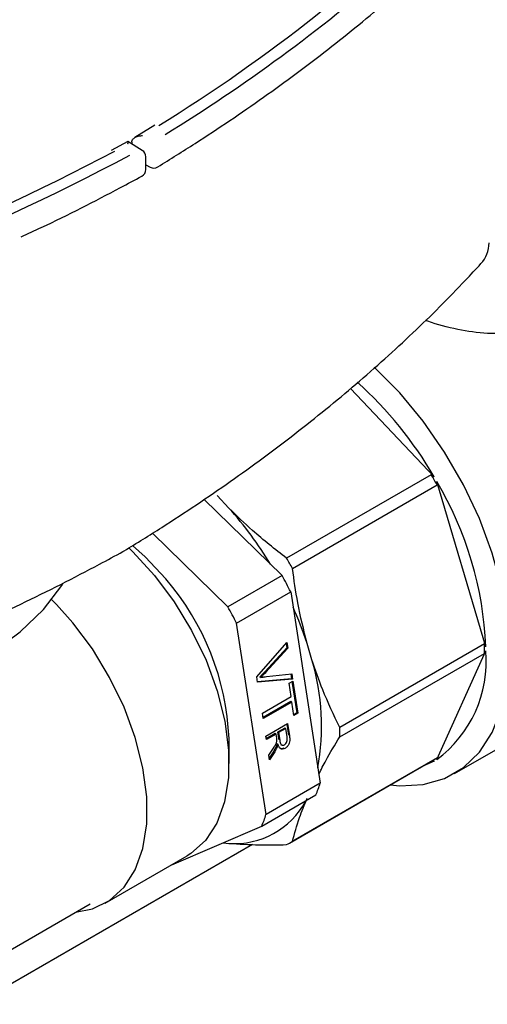
# Model space of a CAD drawing. Units: millimetres. Extents: x 184 to 780, y 51 to 561.
# Drawn here: x 767 to 770, y 209 to 215 of the extents above; entities that cross this region are included whole.
import ezdxf

# ---------------------------------------------------------------- set-up
doc = ezdxf.new("R2010")
doc.units = ezdxf.units.MM

msp = doc.modelspace()

# ---------------------------------------------------------------- linework, layer by layer
at = {"color": 7, "linetype": 'Continuous', "lineweight": 25}
for p, q in [((768.0574, 214.5738), (767.9362, 214.4988)), ((767.8928, 214.4739), (767.7917, 214.4199)), ((767.9806, 214.4204), (767.8933, 214.4736)), ((767.9175, 214.4717), (767.9175, 214.4589)), ((768.003, 214.3038), (768.003, 214.3803)), ((768.003, 214.3323), (768.0294, 214.3179)), ((769.7662, 212.4224), (769.2544, 212.9626)), ((769.7491, 212.4353), (768.8644, 211.9245)), ((770.0828, 211.3831), (769.7822, 212.3947)), ((768.9001, 211.8627), (769.7848, 212.3734)), ((768.3574, 212.2856), (768.8363, 211.8193)), ((768.5111, 212.2318), (768.4394, 212.3075)), ((768.5048, 211.6279), (768.0432, 212.0774)), ((768.8363, 211.8193), (768.5048, 211.6279)), ((768.5577, 211.5273), (768.8892, 211.7186)), ((768.8892, 211.7186), (769.0695, 210.5487)), ((768.7381, 210.3574), (768.5577, 211.5273)), ((768.6817, 211.1996), (768.8658, 211.41)), ((768.8647, 211.3768), (768.7302, 211.2291)), ((768.8713, 211.3745), (768.7367, 211.2269)), ((768.8606, 211.404), (768.8647, 211.3768)), ((768.8713, 211.3745), (768.8647, 211.3768)), ((768.8658, 211.41), (768.8713, 211.3745)), ((769.0193, 211.3032), (768.9896, 211.403)), ((770.0738, 211.4007), (769.1892, 210.8899)), ((769.7822, 210.6924), (770.0828, 211.357)), ((769.1892, 210.8316), (770.0738, 211.3423)), ((768.6869, 211.1658), (768.6817, 211.1996)), ((768.8942, 211.186), (768.6864, 211.1686)), ((768.9007, 211.1837), (768.6869, 211.1658)), ((768.7063, 211.1951), (768.6998, 211.1974)), ((768.7408, 211.2006), (768.8955, 211.2171)), ((768.8789, 211.1592), (768.9024, 211.1728)), ((768.8895, 211.2164), (768.8942, 211.186)), ((768.9007, 211.1837), (768.8942, 211.186)), ((768.8955, 211.2171), (768.9007, 211.1837)), ((768.9024, 211.1728), (768.9326, 210.9767)), ((769.8904, 210.607), (770.9689, 211.2296)), ((768.8914, 211.0777), (768.8789, 211.1592)), ((768.8967, 211.1695), (768.9261, 210.9789)), ((768.716, 210.9765), (768.8914, 211.0777)), ((768.89, 211.0472), (768.7203, 210.9492)), ((768.8965, 211.0449), (768.7211, 210.9437)), ((768.8965, 211.0449), (768.89, 211.0472)), ((768.9091, 210.9631), (768.8965, 211.0449)), ((768.7211, 210.9437), (768.716, 210.9765)), ((768.9261, 210.9789), (768.9082, 210.9686)), ((768.9326, 210.9767), (768.9091, 210.9631)), ((768.9326, 210.9767), (768.9261, 210.9789)), ((768.7376, 210.8368), (768.8702, 210.9133)), ((768.8524, 210.8853), (768.8085, 210.8599)), ((768.8589, 210.883), (768.815, 210.8577)), ((768.8589, 210.883), (768.8524, 210.8853)), ((768.8669, 210.8308), (768.8589, 210.883)), ((768.8645, 210.91), (768.8749, 210.8424)), ((768.8702, 210.9133), (768.8815, 210.8401)), ((768.5121, 210.6695), (768.5121, 210.8226)), ((768.741, 210.8149), (768.7376, 210.8368)), ((768.7934, 210.8512), (768.7401, 210.8204)), ((768.7999, 210.8489), (768.741, 210.8149)), ((768.7999, 210.8489), (768.7934, 210.8512)), ((768.8038, 210.8236), (768.7999, 210.8489)), ((768.8085, 210.8599), (768.8158, 210.8131)), ((768.815, 210.8577), (768.8085, 210.8599)), ((768.815, 210.8577), (768.8223, 210.8108)), ((768.7558, 210.7189), (768.78, 210.7567)), ((768.8065, 210.7692), (768.8, 210.7715)), ((768.8111, 210.7861), (768.8046, 210.7884)), ((768.8293, 210.7836), (768.8374, 210.7808)), ((768.76, 210.6916), (768.7558, 210.7189)), ((768.7851, 210.7432), (768.7584, 210.7016)), ((768.7917, 210.7409), (768.76, 210.6916)), ((768.8824, 210.1819), (769.7671, 210.6926)), ((769.7848, 210.7033), (768.9001, 210.1926)), ((769.7662, 210.6832), (769.694, 210.6504)), ((769.0695, 210.5487), (768.7381, 210.3574)), ((768.712, 210.2845), (769.0434, 210.4759)), ((768.1622, 210.0489), (768.712, 210.2845)), ((768.6563, 210.173), (766.9624, 209.1951)), ((768.4757, 210.1833), (768.5111, 210.1798)), ((767.7552, 209.814), (768.2557, 210.1029)), ((767.0622, 209.4626), (767.6631, 209.8095))]:
    msp.add_line(p, q, dxfattribs=at)
at = {"color": 7, "linetype": 'Continuous', "lineweight": 25, "flags": 128}
for points in [[(769.498, 210.5373), (769.5567, 210.5321), (769.7, 210.5397), (769.8307, 210.5773), (769.9462, 210.6439), (770.044, 210.7384), (770.1223, 210.8587), (770.1793, 211.0024), (770.214, 211.1666), (770.2257, 211.3479), (770.214, 211.5427), (770.1793, 211.7469), (770.1223, 211.9565), (770.044, 212.1671), (769.9462, 212.3745), (769.8307, 212.5745), (769.7, 212.7629), (769.5567, 212.936), (769.4038, 213.0902), (769.4009, 213.0928)], [(767.8987, 211.9877), (767.9244, 211.9631), (768.0565, 211.8192)], [(767.9216, 212.0026), (767.9998, 211.9334), (768.1255, 211.7981)], [(768.0565, 211.8192), (768.1772, 211.6577), (768.2831, 211.483), (768.3715, 211.3), (768.4397, 211.1135), (768.4861, 210.9286), (768.5093, 210.7505), (768.5088, 210.5839), (768.4844, 210.4335), (768.437, 210.3033), (768.3677, 210.1968), (768.2784, 210.117), (768.2557, 210.1029)], [(765.4561, 210.9118), (765.6247, 210.9187), (765.8972, 210.9456), (766.1619, 210.9916), (766.4148, 211.0561), (766.652, 211.138), (766.87, 211.2361), (767.0655, 211.3489), (767.2355, 211.4748), (767.3774, 211.6118), (767.4891, 211.7578), (767.4946, 211.7665)], [(767.4272, 211.671), (767.457, 211.6409), (767.556, 211.5303)], [(767.5739, 209.758), (767.6763, 209.7788), (767.7819, 209.8308), (767.8701, 209.9113), (767.9384, 210.0183), (767.985, 210.1487), (768.0086, 210.2991), (768.0086, 210.4654), (767.985, 210.643), (767.9384, 210.8273), (767.8701, 211.0131), (767.7819, 211.1954), (767.6763, 211.3694), (767.556, 211.5303)]]:
    msp.add_lwpolyline(points, dxfattribs=at)
at = {"color": 7, "linetype": 'Continuous', "lineweight": 25}
for centre, radius, start, end in [((762.8031, 223.1273), 10.0528, 301.6829, 315.02881), ((762.4748, 223.6493), 10.7371, 301.73151, 310.85315), ((760.231, 228.8043), 16.2642, 286.66863, 297.78989), ((760.2495, 228.8443), 16.3556, 286.66512, 297.9119), ((767.9562, 214.3803), 0.0469, 0, 58.59761), ((767.9562, 214.3038), 0.0469, 298.46784, 0), ((768.0518, 214.359), 0.0469, 241.36908, 301.57542), ((769.9147, 213.8539), 0.1875, 317.55639, 0), ((767.7285, 211.2479), 2.352, 29.95759, 48.23305), ((767.5439, 211.1209), 2.5671, 29.20297, 30.79703), ((767.9312, 211.2942), 2.1534, 2.36561, 30.73461), ((766.7976, 210.6961), 2.3009, 31.19068, 41.86907), ((767.7733, 212.1298), 0.1875, 298.67252, 301.35844), ((766.6592, 210.6102), 2.5671, 29.20297, 30.79703), ((766.9116, 210.7528), 1.6019, 2.49556, 40.7313), ((766.6824, 210.6232), 2.4637, 26.39968, 29.04327), ((766.3509, 210.4319), 2.4637, 26.39968, 29.04327), ((766.8523, 210.706), 2.248, 18.06304, 24.16047), ((769.3368, 211.2942), 0.7486, 306.50684, 4.81157), ((768.6765, 211.3715), 1.3977, 358.80458, 1.19542), ((767.6469, 210.8965), 1.4313, 349.72626, 16.50529), ((767.7918, 210.8608), 1.3977, 358.80458, 1.19542), ((769.5199, 211.1208), 0.4944, 299.99755, 302.39562), ((768.3253, 210.7746), 0.7778, 337.41294, 343.11564), ((768.5461, 210.6707), 0.4922, 265.91611, 332.00315), ((767.9938, 210.5833), 0.7778, 337.41294, 343.11564), ((768.6352, 210.61), 0.4943, 297.615, 302.39575)]:
    msp.add_arc(centre, radius, start, end, dxfattribs=at)
for points, knots in [([(768.0764, 214.3191), (768.153, 214.3669), (768.3751, 214.5054), (768.726, 214.7436), (769.1208, 215.0367), (769.4916, 215.3402), (769.8376, 215.6535), (770.082, 215.8982), (770.2112, 216.0381), (770.2394, 216.0687)], [0, 0, 0, 0, 0.09065, 0.262879, 0.435122, 0.607361, 0.779591, 0.951807, 1, 1, 1, 1]), ([(767.9175, 214.4717), (767.918, 214.4751), (767.9189, 214.4819), (767.9266, 214.4921), (767.9405, 214.5021), (767.9606, 214.5091), (767.9761, 214.5109), (767.9836, 214.511), (767.9837, 214.511)], [0, 0, 0, 0, 0.140069, 0.27948, 0.476157, 0.749031, 0.995296, 1, 1, 1, 1]), ([(767.8931, 214.4735), (767.8931, 214.4736), (767.8929, 214.4746), (767.8924, 214.4693), (767.892, 214.4623), (767.8917, 214.458), (767.8917, 214.4579)], [0, 0, 0, 0, 0.042548, 0.541292, 0.991402, 1, 1, 1, 1]), ([(767.2412, 213.8922), (767.2821, 213.9108), (767.4912, 214.006), (767.7344, 214.1315), (767.9348, 214.2392), (767.9785, 214.2626)], [0, 0, 0, 0, 0.159998, 0.817054, 1, 1, 1, 1]), ([(767.8709, 211.9697), (767.9478, 212.0173), (768.1706, 212.1551), (768.5229, 212.3924), (768.9193, 212.6848), (769.2919, 212.9881), (769.6397, 213.3014), (769.8887, 213.5497), (770.0216, 213.6934), (770.053, 213.7274)], [0, 0, 0, 0, 0.090264, 0.261598, 0.432954, 0.604296, 0.775604, 0.94685, 1, 1, 1, 1]), ([(770.5771, 213.4957), (770.5667, 213.4786), (770.5314, 213.4207), (770.4261, 213.352), (770.2719, 213.302), (770.0945, 213.2946), (769.9109, 213.3218), (769.7801, 213.3541), (769.718, 213.3783), (769.713, 213.3803)], [0, 0, 0, 0, 0.074975, 0.254033, 0.435855, 0.621284, 0.801875, 0.983983, 1, 1, 1, 1]), ([(769.7662, 212.4224), (769.763, 212.4248), (769.7573, 212.4291), (769.7516, 212.4334), (769.7491, 212.4353)], [0, 0, 0, 0, 0.560827, 1, 1, 1, 1]), ([(769.7848, 212.3734), (769.7843, 212.3774), (769.7834, 212.3845), (769.7826, 212.3916), (769.7822, 212.3947)], [0, 0, 0, 0, 0.559171, 1, 1, 1, 1]), ([(768.8644, 211.9245), (768.7934, 211.9801), (768.6689, 212.0774), (768.5585, 212.1855), (768.5111, 212.2318)], [0, 0, 0, 0, 0.570645, 1, 1, 1, 1]), ([(764.8414, 210.7143), (764.9401, 210.7449), (765.2264, 210.8337), (765.6894, 210.9923), (766.2242, 211.1946), (766.7423, 211.4114), (767.2424, 211.6422), (767.6127, 211.8295), (767.8158, 211.9396), (767.8632, 211.9653)], [0, 0, 0, 0, 0.090291, 0.261718, 0.433184, 0.604682, 0.776212, 0.947772, 1, 1, 1, 1]), ([(768.9896, 211.403), (768.9689, 211.4853), (768.9312, 211.6354), (768.9098, 211.792), (768.9001, 211.8627)], [0, 0, 0, 0, 0.548269, 1, 1, 1, 1]), ([(770.0828, 211.3831), (770.0811, 211.3863), (770.0781, 211.3922), (770.0751, 211.3981), (770.0738, 211.4007)], [0, 0, 0, 0, 0.560827, 1, 1, 1, 1]), ([(770.0738, 211.3423), (770.0755, 211.3451), (770.0785, 211.3499), (770.0815, 211.3548), (770.0828, 211.357)], [0, 0, 0, 0, 0.5591712, 1, 1, 1, 1]), ([(769.1892, 210.8899), (769.1528, 210.9655), (769.089, 211.0978), (769.0402, 211.2415), (769.0193, 211.3032)], [0, 0, 0, 0, 0.570645, 1, 1, 1, 1]), ([(768.7302, 211.2291), (768.7244, 211.2228), (768.7144, 211.212), (768.7041, 211.2017), (768.6998, 211.1974)], [0, 0, 0, 0, 0.578948, 1, 1, 1, 1]), ([(768.7367, 211.2269), (768.7309, 211.2206), (768.7209, 211.2097), (768.7106, 211.1994), (768.7063, 211.1951)], [0, 0, 0, 0, 0.578948, 1, 1, 1, 1]), ([(768.7063, 211.1951), (768.7127, 211.1964), (768.7242, 211.1987), (768.7357, 211.2), (768.7408, 211.2006)], [0, 0, 0, 0, 0.556573, 1, 1, 1, 1]), ([(768.78, 210.7567), (768.7847, 210.7642), (768.7924, 210.7764), (768.8009, 210.792), (768.8043, 210.803), (768.8048, 210.8085), (768.805, 210.8111)], [0, 0, 0, 0, 0.446873, 0.722547, 0.870003, 1, 1, 1, 1]), ([(768.805, 210.8111), (768.8049, 210.8131), (768.8047, 210.8174), (768.8041, 210.8215), (768.8038, 210.8236)], [0, 0, 0, 0, 0.467367, 1, 1, 1, 1]), ([(768.8223, 210.8108), (768.8231, 210.8059), (768.8246, 210.7974), (768.8286, 210.7872), (768.8345, 210.7811), (768.8424, 210.7794), (768.8481, 210.7819), (768.8509, 210.7831)], [0, 0, 0, 0, 0.26498, 0.463332, 0.628764, 0.817115, 1, 1, 1, 1]), ([(768.8509, 210.7831), (768.8541, 210.7854), (768.8605, 210.7902), (768.8667, 210.803), (768.8686, 210.8172), (768.8675, 210.8259), (768.8669, 210.8308)], [0, 0, 0, 0, 0.242477, 0.486172, 0.712878, 1, 1, 1, 1]), ([(768.8815, 210.8401), (768.8824, 210.8329), (768.8841, 210.8205), (768.8834, 210.8021), (768.8778, 210.7853), (768.8678, 210.7702), (768.8589, 210.7638), (768.8543, 210.7605)], [0, 0, 0, 0, 0.2537, 0.436792, 0.596448, 0.796388, 1, 1, 1, 1]), ([(769.0612, 210.6029), (769.0753, 210.631), (769.1121, 210.7044), (769.1598, 210.7831), (769.1892, 210.8316)], [0, 0, 0, 0, 0.383029, 1, 1, 1, 1]), ([(768.8, 210.7715), (768.7977, 210.7663), (768.7932, 210.7564), (768.7877, 210.7474), (768.7851, 210.7432)], [0, 0, 0, 0, 0.536004, 1, 1, 1, 1]), ([(768.8065, 210.7692), (768.8042, 210.764), (768.7998, 210.7541), (768.7942, 210.7451), (768.7917, 210.7409)], [0, 0, 0, 0, 0.536004, 1, 1, 1, 1]), ([(768.8046, 210.7884), (768.8039, 210.7849), (768.8027, 210.7792), (768.8008, 210.7737), (768.8, 210.7715)], [0, 0, 0, 0, 0.615074, 1, 1, 1, 1]), ([(768.8111, 210.7861), (768.8104, 210.7826), (768.8092, 210.7769), (768.8073, 210.7714), (768.8065, 210.7692)], [0, 0, 0, 0, 0.615074, 1, 1, 1, 1]), ([(768.8543, 210.7605), (768.8493, 210.7583), (768.8393, 210.7539), (768.8259, 210.7584), (768.8165, 210.7699), (768.813, 210.7804), (768.8111, 210.7861)], [0, 0, 0, 0, 0.257627, 0.510247, 0.732884, 1, 1, 1, 1]), ([(768.8478, 210.7628), (768.8427, 210.7603), (768.8347, 210.7564), (768.8278, 210.7593), (768.8254, 210.7603)], [0, 0, 0, 0, 0.6446837, 1, 1, 1, 1]), ([(769.7822, 210.6924), (769.7827, 210.6944), (769.7835, 210.6981), (769.7844, 210.7017), (769.7848, 210.7033)], [0, 0, 0, 0, 0.560827, 1, 1, 1, 1]), ([(769.7499, 210.6827), (769.7528, 210.6828), (769.7582, 210.683), (769.7637, 210.6831), (769.7662, 210.6832)], [0, 0, 0, 0, 0.534848, 1, 1, 1, 1]), ([(768.9001, 210.1926), (768.9127, 210.2399), (768.9347, 210.3227), (768.9731, 210.416), (768.9896, 210.4561)], [0, 0, 0, 0, 0.570645, 1, 1, 1, 1]), ([(768.5111, 210.1798), (768.572, 210.1759), (768.6831, 210.1689), (768.808, 210.171), (768.8644, 210.172)], [0, 0, 0, 0, 0.548269, 1, 1, 1, 1])]:
    msp.add_open_spline(points, degree=3, knots=knots, dxfattribs=at)

doc.saveas('drawing.dxf')
